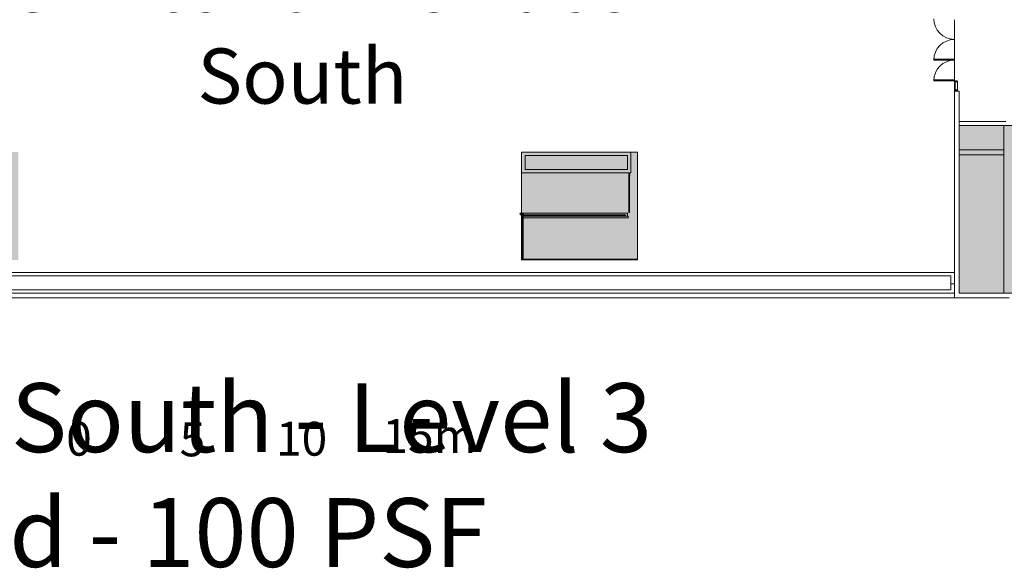
# Model space of a CAD drawing. Extents: x 5910 to 15695, y -546 to 2232.
# Drawn here: x 7611 to 9327, y -471 to 484 of the extents above; entities that cross this region are included whole.
import ezdxf

# ---------------------------------------------------------------- set-up
doc = ezdxf.new("R2010")
doc.units = 0
doc.header["$LTSCALE"] = 48
doc.header["$MEASUREMENT"] = 0
doc.layers.get('0').update_dxf_attribs({"lineweight": 0})
for name, color, linetype, lineweight in [('MC-Area Labels', 151, 'Continuous', 0), ('MC-BLDG Shell', 7, 'Continuous', 0), ('MC-Scale Bar', 7, 'Continuous', 0), ('MC-Security', 151, 'Continuous', 0)]:
    doc.layers.add(name, color=color, linetype=linetype, lineweight=lineweight)
doc.styles.add('AUDIT_D_210203154510-0', font='txt')
doc.styles.add('rojago', font='GOTHIC.TTF', dxfattribs={"height": 12})

# ---------------------------------------------------------------- blocks, each defined once
blk = doc.blocks.new('*U64')
at = {"char_height": 1.5, "attachment_point": 1, "style": 'rojago'}
for s, insert in [('\\pi85.33865;0', (-85.837, 3.485)), ('\\pi84.87519;10', (-75.836, 3.485)), ('\\pi83.93297;15m', (-69.701, 3.606)), ('\\pi85.36006;5', (-80.836, 3.457))]:
    blk.add_mtext_dynamic_manual_height_columns(s, width=171.70109, gutter_width=60, heights=[0], dxfattribs=dict(at, insert=insert))
blk = doc.blocks.new('scale bar')
at = {"layer": 'MC-Scale Bar', "xscale": 39.28083989500005, "yscale": 39.28083989500005, "zscale": 39.28083989500005}
blk.add_blockref('*U64', (0, 0), dxfattribs=at)
blk = doc.blocks.new('MC-S-L3- Security')
at = {"layer": 'MC-Security'}
blk.add_lwpolyline([(8485.9, 253.7), (8688, 253.7), (8688, 66), (8485.9, 66)], close=True, dxfattribs=at)
blk = doc.blocks.new('MC-S-L3-Bldg Shell Plan')
at = {"layer": 'MC-BLDG Shell'}
h = blk.add_hatch(color=151, dxfattribs=at)
h.dxf.hatch_style = 1
h.paths.add_polyline_path([(6031.2, 1429.3), (6382.8, 1429.3), (6382.8, 1584), (6031.2, 1584)])
h.paths.add_polyline_path([(6739, 768.4), (6790.7, 768.4), (6790.7, 864.6), (6739, 864.6)])
h.paths.add_polyline_path([(6949.3, 768.4), (7492.7, 768.4), (7492.7, 864.6), (6949.3, 864.6)])
h.paths.add_polyline_path([(7657.3, 768.4), (7882.7, 768.4), (7882.7, 864.6), (7657.3, 864.6)])
h.paths.add_polyline_path([(8257.3, 768.4), (8602.7, 768.4), (8602.7, 864.6), (8257.3, 864.6)])
h.paths.add_polyline_path([(8767.3, 768.4), (8971, 768.4), (8971, 864.6), (8767.3, 864.6)])
h.paths.add_polyline_path([(9248.1, 8.1), (9410.6, 8.1), (9410.6, 300.1), (9248.1, 300.1)])
h.paths.add_polyline_path([(9966.6, 8.1), (10498.7, 8.1), (10498.7, 298.6), (9966.6, 298.6)])
h.paths.add_polyline_path([(12300, 468.1), (12378.1, 468.1), (12378.1, 11.9), (11974, 11.9), (11974, 92.1), (11800.5, 92.1), (11800.5, 454), (11929.8, 453.9), (11929.8, 443.8), (12300, 443.8)])
h.paths.add_polyline_path([(11086.2, 548.6), (11152.8, 548.6), (11152.8, 1698.4), (11086.2, 1698.4)])
at = {"layer": 'MC-BLDG Shell', "color": 0}
for p, q in [((9240, 415.8), (9240, 484.3)), ((9240, 379.8), (9240, 414)), ((9240, 360), (9240, 378)), ((9240, 360), (9240, 24.7)), ((9240, 360), (9248.1, 360)), ((9248.1, 360), (9248.1, 301.1)), ((9248.1, 307.1), (9325.8, 307.1)), ((9248.1, 307.1), (9248.1, 300.1)), ((9248.1, 294.1), (9248.1, 301.1)), ((9325.8, 300.1), (9248.1, 300.1)), ((9248.1, 294.1), (9248.1, 24.7)), ((9329.3, 307.1), (9325.8, 307.1)), ((9325.8, 300.1), (9325.8, 8.1)), ((9248.1, 257.6), (9325.4, 257.6)), ((8485.9, 217.7), (8485.9, 253.7)), ((8491.9, 253.7), (8485.9, 253.7)), ((8491.9, 253.7), (8676.5, 253.7)), ((8491.9, 247.7), (8491.9, 223.7)), ((8670.5, 247.7), (8491.9, 247.7)), ((8670.5, 223.7), (8670.5, 247.7)), ((8676.5, 247.7), (8676.5, 253.7)), ((8676.5, 247.7), (8676.5, 217.7)), ((9325.4, 249), (9248.1, 249)), ((8491.9, 223.7), (8670.5, 223.7)), ((8491.9, 217.7), (8485.9, 217.7)), ((8670.5, 217.7), (8491.9, 217.7)), ((8670.5, 217.7), (8676.5, 217.7)), ((8485.9, 147.7), (8485.9, 148)), ((8485.9, 69.2), (8485.9, 147.5)), ((8487, 69.2), (8485.9, 69.2)), ((9234, 44.1), (7224, 44.1)), ((9234, 38.1), (7224, 38.1)), ((9240, 44.1), (9234, 44.1)), ((9234, 38.1), (9234, 24.7)), ((9240, 44.1), (9240, 24.7)), ((9234, 14.1), (9234, 24.7)), ((9240, 24.7), (9234, 24.7)), ((9240, 8.1), (9240, 24.7)), ((9248.1, 8.1), (9248.1, 24.7)), ((7094.1, 14.1), (9234, 14.1)), ((9234, 8.1), (7094.1, 8.1)), ((9234, 8.1), (9240, 8.1)), ((9240, 8.1), (9240, 0)), ((9248.1, 8.1), (9272, 8.1)), ((9335.6, 8.1), (9272, 8.1)), ((9240, 0), (7080, 0)), ((9240, 0), (9272, 0)), ((9335.6, 0), (9272, 0))]:
    blk.add_line(p, q, dxfattribs=at)
at = {"layer": 'MC-BLDG Shell'}
for p, q in [((9204, 415.8), (9240, 415.8)), ((9204, 414), (9204, 415.8)), ((9240, 414), (9204, 414)), ((9240, 415.8), (9240, 414)), ((9204, 379.8), (9240, 379.8)), ((9204, 378), (9204, 379.8)), ((9240, 378), (9204, 378)), ((9240, 379.8), (9240, 378)), ((9240.2, 377.7), (9241.6, 377.7)), ((9240.2, 377.7), (9240.2, 377.3)), ((9241.6, 377.5), (9241.6, 377.7)), ((9241.6, 377.5), (9243, 377.5)), ((9243, 377.6), (9243.4, 377.6)), ((9243, 377.6), (9243, 377.5)), ((9243.4, 378), (9243.6, 378)), ((9243.4, 378), (9243.4, 377.6)), ((9243.6, 377.6), (9243.6, 378)), ((9243.6, 377.6), (9244.9, 377.6)), ((9244.9, 377), (9244.9, 377.6)), ((9241.5, 377.3), (9240.2, 377.3)), ((9240.2, 377.3), (9240.2, 360.8)), ((9241.5, 360.8), (9240.2, 360.8)), ((9240.2, 360.3), (9240.2, 360.8)), ((9240.2, 360.3), (9241.6, 360.3)), ((9241.1, 360.8), (9241.1, 377.3)), ((9241.1, 377.3), (9241.5, 377.3)), ((9241.1, 360.8), (9241.5, 360.8)), ((9241.5, 377.3), (9241.5, 376.1)), ((9241.5, 377.3), (9241.5, 360.8)), ((9245.5, 376.1), (9241.5, 376.1)), ((9241.5, 376.1), (9241.5, 361.9)), ((9245.5, 361.9), (9241.5, 361.9)), ((9241.5, 360.8), (9241.5, 361.9)), ((9241.6, 360.5), (9243, 360.5)), ((9241.6, 360.5), (9241.6, 360.3)), ((9243, 360.4), (9243, 360.5)), ((9243, 360.4), (9243.4, 360.4)), ((9243.4, 360), (9243.4, 360.4)), ((9243.6, 360.4), (9244.9, 360.4)), ((9243.6, 360.4), (9243.6, 360)), ((9244.9, 377), (9245.3, 377)), ((9244.9, 361), (9245.3, 361)), ((9244.9, 361), (9244.9, 360.4)), ((9245.3, 377.4), (9245.5, 377.4)), ((9245.3, 377.4), (9245.3, 377)), ((9245.3, 360.6), (9245.3, 361)), ((9245.3, 360.6), (9245.5, 360.6)), ((9245.5, 376.1), (9245.5, 377.4)), ((9245.5, 361.9), (9245.5, 376.1)), ((9245.5, 361.9), (9245.5, 360.6)), ((9243.4, 360), (9243.6, 360)), ((8674.2, 216.7), (8672.7, 216.7)), ((8672.7, 216.7), (8672.7, 148.7)), ((8675, 216.7), (8674.2, 216.7)), ((8674.2, 216.7), (8674.2, 148.7)), ((8675, 213.7), (8674.2, 213.7)), ((8483.2, 147.7), (8483.2, 148)), ((8483.2, 147.7), (8483.2, 144.8)), ((8494.2, 147.7), (8483.2, 147.7)), ((8487, 144.8), (8483.2, 144.8)), ((8485.9, 144.8), (8487, 144.8)), ((8488.5, 147.2), (8487, 147.2)), ((8487, 147.2), (8487, 135.2)), ((8488.5, 147.2), (8488.5, 135.2)), ((8488.5, 144.8), (8493.9, 144.8)), ((8667.2, 144.8), (8488.5, 144.8)), ((8490, 143.2), (8512.3, 143.2)), ((8490, 142.1), (8671.5, 142.1)), ((8490, 139.2), (8495.5, 139.2)), ((8494.2, 147.7), (8494.2, 148)), ((8494.2, 147.7), (8494.2, 148)), ((8505.2, 147.7), (8494.2, 147.7)), ((8495.5, 139.2), (8506.5, 139.2)), ((8495.5, 139.2), (8495.5, 138.9)), ((8495.5, 139.2), (8495.5, 138.9)), ((8505.2, 147.7), (8505.2, 148)), ((8505.2, 147.7), (8505.2, 148)), ((8516.2, 147.7), (8505.2, 147.7)), ((8506.5, 139.2), (8517.5, 139.2)), ((8506.5, 139.2), (8506.5, 138.9)), ((8506.5, 139.2), (8506.5, 138.9)), ((8667.2, 143.2), (8512.3, 143.2)), ((8516.2, 147.7), (8516.2, 148)), ((8516.2, 147.7), (8516.2, 148)), ((8527.2, 147.7), (8516.2, 147.7)), ((8517.5, 139.2), (8528.5, 139.2)), ((8517.5, 139.2), (8517.5, 138.9)), ((8517.5, 139.2), (8517.5, 138.9)), ((8527.2, 147.7), (8527.2, 148)), ((8527.2, 147.7), (8527.2, 148)), ((8538.2, 147.7), (8527.2, 147.7)), ((8528.5, 139.2), (8539.5, 139.2)), ((8528.5, 139.2), (8528.5, 138.9)), ((8528.5, 139.2), (8528.5, 138.9)), ((8538.2, 147.7), (8538.2, 148)), ((8538.2, 147.7), (8538.2, 148)), ((8549.2, 147.7), (8538.2, 147.7)), ((8539.5, 139.2), (8550.5, 139.2)), ((8539.5, 139.2), (8539.5, 138.9)), ((8539.5, 139.2), (8539.5, 138.9)), ((8549.2, 147.7), (8549.2, 148)), ((8549.2, 147.7), (8549.2, 148)), ((8560.2, 147.7), (8549.2, 147.7)), ((8550.5, 139.2), (8561.5, 139.2)), ((8550.5, 139.2), (8550.5, 138.9)), ((8550.5, 139.2), (8550.5, 138.9)), ((8560.2, 147.7), (8560.2, 148)), ((8560.2, 147.7), (8560.2, 148)), ((8571.2, 147.7), (8560.2, 147.7)), ((8561.5, 139.2), (8572.5, 139.2)), ((8561.5, 139.2), (8561.5, 138.9)), ((8561.5, 139.2), (8561.5, 138.9)), ((8571.2, 147.7), (8571.2, 148)), ((8571.2, 147.7), (8571.2, 148)), ((8582.2, 147.7), (8571.2, 147.7)), ((8572.5, 139.2), (8583.5, 139.2)), ((8572.5, 139.2), (8572.5, 138.9)), ((8572.5, 139.2), (8572.5, 138.9)), ((8582.2, 147.7), (8582.2, 148)), ((8582.2, 147.7), (8582.2, 148)), ((8593.2, 147.7), (8582.2, 147.7)), ((8583.5, 139.2), (8594.5, 139.2)), ((8583.5, 139.2), (8583.5, 138.9)), ((8583.5, 139.2), (8583.5, 138.9)), ((8593.2, 147.7), (8593.2, 148)), ((8593.2, 147.7), (8593.2, 148)), ((8604.2, 147.7), (8593.2, 147.7)), ((8594.5, 139.2), (8605.5, 139.2)), ((8594.5, 139.2), (8594.5, 138.9)), ((8594.5, 139.2), (8594.5, 138.9)), ((8604.2, 147.7), (8604.2, 148)), ((8604.2, 147.7), (8604.2, 148)), ((8615.2, 147.7), (8604.2, 147.7)), ((8605.5, 139.2), (8616.5, 139.2)), ((8605.5, 139.2), (8605.5, 138.9)), ((8605.5, 139.2), (8605.5, 138.9)), ((8615.2, 147.7), (8615.2, 148)), ((8615.2, 147.7), (8615.2, 148)), ((8626.2, 147.7), (8615.2, 147.7)), ((8616.5, 139.2), (8627.5, 139.2)), ((8616.5, 139.2), (8616.5, 138.9)), ((8616.5, 139.2), (8616.5, 138.9)), ((8626.2, 147.7), (8626.2, 148)), ((8626.2, 147.7), (8626.2, 148)), ((8637.2, 147.7), (8626.2, 147.7)), ((8627.5, 139.2), (8638.5, 139.2)), ((8627.5, 139.2), (8627.5, 138.9)), ((8627.5, 139.2), (8627.5, 138.9)), ((8637.2, 147.7), (8637.2, 148)), ((8637.2, 147.7), (8637.2, 148)), ((8648.2, 147.7), (8637.2, 147.7)), ((8638.5, 139.2), (8649.5, 139.2)), ((8638.5, 139.2), (8638.5, 138.9)), ((8638.5, 139.2), (8638.5, 138.9)), ((8648.2, 147.7), (8648.2, 148)), ((8648.2, 147.7), (8648.2, 148)), ((8659.2, 147.7), (8648.2, 147.7)), ((8649.5, 139.2), (8660.5, 139.2)), ((8649.5, 139.2), (8649.5, 138.9)), ((8649.5, 139.2), (8649.5, 138.9)), ((8659.2, 147.7), (8659.2, 148)), ((8659.2, 147.7), (8659.2, 148)), ((8670.2, 147.7), (8659.2, 147.7)), ((8660.5, 139.2), (8671.5, 139.2)), ((8660.5, 139.2), (8660.5, 138.9)), ((8660.5, 139.2), (8660.5, 138.9)), ((8671.5, 142.1), (8660.7, 142.1)), ((8667.2, 144.8), (8667.2, 142.1)), ((8670.2, 147.7), (8670.2, 148)), ((8670.2, 147.7), (8670.2, 148)), ((8670.2, 144.8), (8670.2, 147.7)), ((8670.2, 144.8), (8670.2, 142.1)), ((8671.5, 139.2), (8671.5, 142.1)), ((8671.5, 139.2), (8671.5, 138.9)), ((8674.2, 148.7), (8672.7, 148.7)), ((8487, 135.2), (8487, 66)), ((8488.5, 135.2), (8488.5, 67.5)), ((8487, 66), (8676, 66)), ((8488.5, 67.5), (8676, 67.5)), ((8676, 67.5), (8688, 67.5)), ((8676, 66), (8688, 66)), ((8688, 67.5), (8688, 66))]:
    blk.add_line(p, q, dxfattribs=at)
blk.add_lwpolyline([(9410.6, 300.1), (9248.1, 300.1), (9248.1, 8.1), (9410.6, 8.1)], close=True, dxfattribs=at)
at = {"layer": 'MC-BLDG Shell', "color": 151}
blk.add_lwpolyline([(9248.1, 8.1), (9410.6, 8.1), (9410.6, 300.1), (9248.1, 300.1)], close=True, dxfattribs=at)
at = {"layer": 'MC-BLDG Shell'}
for centre, start, end in [((9240, 486), 180, 270), ((9240, 414), 90, 180), ((9240, 378), 90, 180)]:
    blk.add_arc(centre, 36, start, end, dxfattribs=at)

msp = doc.modelspace()

# ---------------------------------------------------------------- hatches: boundary and pattern name
at = {"layer": 'MC-Security'}
h = msp.add_hatch(color=151, dxfattribs=at)
h.dxf.hatch_style = 1
h.paths.add_polyline_path([(7396.7, 253.7), (7609, 253.7), (7609, 65.7), (7396.7, 65.7)])
h.paths.add_polyline_path([(8485.9, 253.7), (8688, 253.7), (8688, 66), (8485.9, 66)])

# ---------------------------------------------------------------- block references
msp.add_blockref('scale bar', (6036, -352.7))
at = {"layer": 'MC-BLDG Shell'}
msp.add_blockref('MC-S-L3-Bldg Shell Plan', (0, 0), dxfattribs=at)
at = {"layer": 'MC-Security'}
msp.add_blockref('MC-S-L3- Security', (0, 0), dxfattribs=at)

# ---------------------------------------------------------------- texts
at = {"insert": (6877.6, -148.6), "char_height": 120, "attachment_point": 1, "style": 'rojago'}
msp.add_mtext_dynamic_manual_height_columns('Moscone South - Level 3\\PFloor Load - 100 PSF', width=2795.096, gutter_width=60, heights=[0], dxfattribs=at)
at = {"layer": 'MC-Area Labels', "color": 151, "insert": (8104, 466.2), "char_height": 96, "attachment_point": 5, "style": 'AUDIT_D_210203154510-0'}
msp.add_mtext_dynamic_manual_height_columns('{\\fCentury Gothic|b0|i0|c0|p34;L3 Exterior Terrace South}', width=1489.679, gutter_width=1, heights=[0], dxfattribs=at)

doc.saveas('drawing.dxf')
